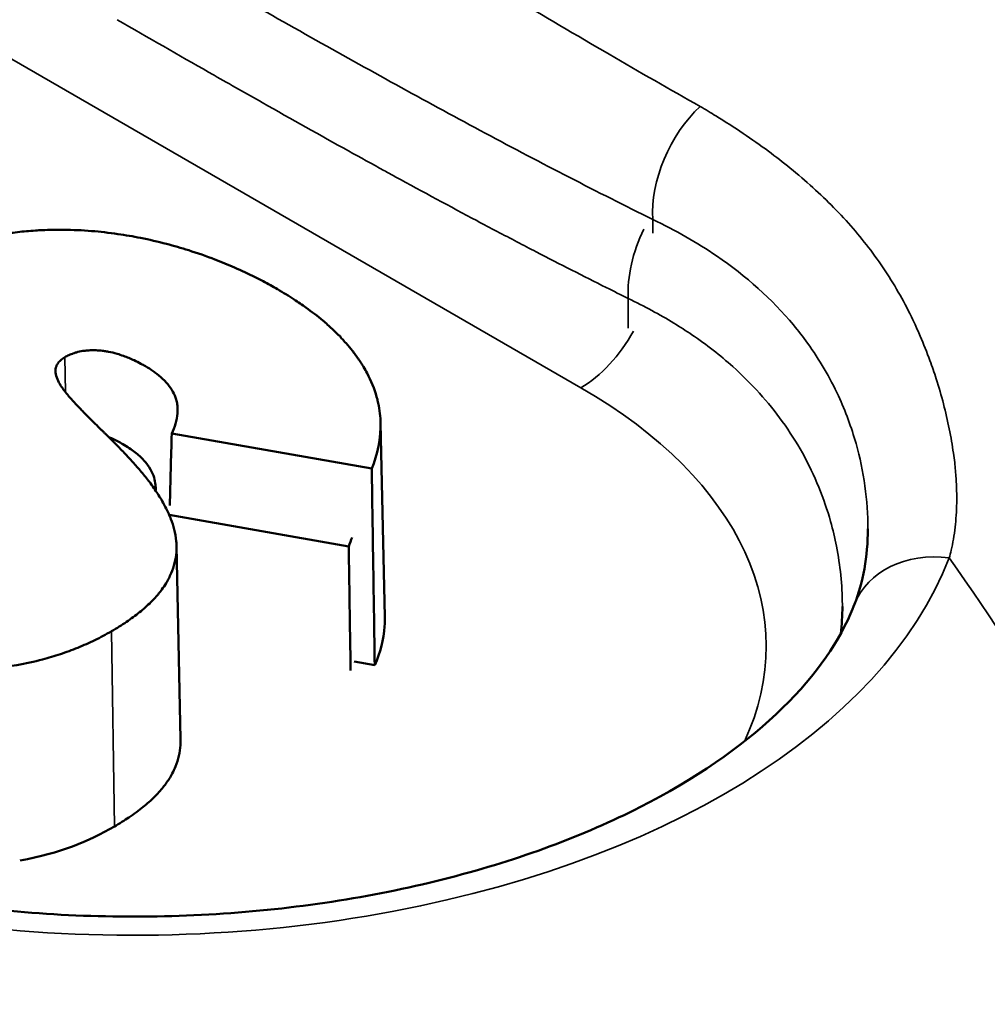
# Model space of a CAD drawing. Units: millimetres. Extents: x -2261 to 2301, y -4181 to 1165.
# Drawn here: x -1929 to -1926, y -3636 to -3633 of the extents above; entities that cross this region are included whole.
import ezdxf

# ---------------------------------------------------------------- set-up
doc = ezdxf.new("R2010")
doc.units = ezdxf.units.MM
doc.layers.add('Visible (ANSI)', color=7, linetype='Continuous', lineweight=50)
doc.layers.add('Visible Narrow (ANSI)', color=7, linetype='Continuous', lineweight=35)

msp = doc.modelspace()

# ---------------------------------------------------------------- linework, layer by layer
at = {"layer": 'Visible (ANSI)'}
for p, q in [((-1927.68, -3633.9423), (-1927.6677, -3634.5166)), ((-1927.7064, -3634.0772), (-1928.3001, -3633.9731)), ((-1928.3074, -3634.2147), (-1927.7747, -3634.3082)), ((-1928.2858, -3634.3062), (-1928.2735, -3634.8805)), ((-1927.7588, -3634.6499), (-1927.6975, -3634.6606))]:
    msp.add_line(p, q, dxfattribs=at)
for centre, major_axis, ratio, start_param, end_param in [((-1941.446, -3637.2855), (18.9832, 0), 0.57735, 0.148712, 1.422085), ((-1928.8373, -3635.9414), (0.7362, 26.9987), 0.017943, 4.777933, 4.785849), ((-1925.9923, -3634.5885), (-0.2811, 0.1089), 0.796804, 6.282927, 6.283185)]:
    msp.add_ellipse(centre, major_axis=major_axis, ratio=ratio, start_param=start_param, end_param=end_param, dxfattribs=at)
for points, knots in [([(-1928.9429, -3634.2885), (-1928.9379, -3634.2856), (-1928.9336, -3634.2825), (-1928.9299, -3634.2792), (-1928.9254, -3634.2751), (-1928.9219, -3634.2707), (-1928.9194, -3634.2659), (-1928.918, -3634.2632), (-1928.917, -3634.2605), (-1928.9162, -3634.2577), (-1928.915, -3634.253), (-1928.9147, -3634.2481), (-1928.9151, -3634.2431), (-1928.9158, -3634.2353), (-1928.9184, -3634.2271), (-1928.9224, -3634.2185), (-1928.9253, -3634.2126), (-1928.9288, -3634.2064), (-1928.933, -3634.2002), (-1928.937, -3634.1942), (-1928.9416, -3634.188), (-1928.9466, -3634.1817), (-1928.9488, -3634.179), (-1928.9511, -3634.1762), (-1928.9535, -3634.1734), (-1928.9567, -3634.1695), (-1928.9601, -3634.1656), (-1928.9636, -3634.1616), (-1928.9674, -3634.1573), (-1928.9713, -3634.153), (-1928.9753, -3634.1486), (-1928.9803, -3634.143), (-1928.9855, -3634.1374), (-1928.9909, -3634.1315), (-1928.9939, -3634.1283), (-1928.997, -3634.1251), (-1929.0001, -3634.1218), (-1929.0048, -3634.1168), (-1929.0096, -3634.1118), (-1929.0146, -3634.1066), (-1929.0189, -3634.1021), (-1929.0234, -3634.0975), (-1929.0279, -3634.0928), (-1929.0334, -3634.0872), (-1929.0391, -3634.0814), (-1929.0449, -3634.0755), (-1929.0486, -3634.0717), (-1929.0524, -3634.0679), (-1929.0562, -3634.064), (-1929.0676, -3634.0524), (-1929.0794, -3634.0402), (-1929.0916, -3634.0274), (-1929.1006, -3634.0181), (-1929.1097, -3634.0084), (-1929.1191, -3633.9982), (-1929.1216, -3633.9955), (-1929.1241, -3633.9928), (-1929.1266, -3633.99), (-1929.1343, -3633.9815), (-1929.1421, -3633.9728), (-1929.1499, -3633.9637), (-1929.1516, -3633.9617), (-1929.1533, -3633.9597), (-1929.1551, -3633.9577), (-1929.1577, -3633.9546), (-1929.1603, -3633.9515), (-1929.1629, -3633.9484), (-1929.1711, -3633.9385), (-1929.1793, -3633.9282), (-1929.1875, -3633.9175), (-1929.1914, -3633.9122), (-1929.1954, -3633.9069), (-1929.1993, -3633.9014), (-1929.2062, -3633.8918), (-1929.2129, -3633.8818), (-1929.2194, -3633.8714), (-1929.2242, -3633.8637), (-1929.2289, -3633.8557), (-1929.2334, -3633.8475), (-1929.2402, -3633.8351), (-1929.2465, -3633.8221), (-1929.252, -3633.8087), (-1929.2551, -3633.8011), (-1929.258, -3633.7933), (-1929.2605, -3633.7855), (-1929.2638, -3633.775), (-1929.2665, -3633.7643), (-1929.2685, -3633.7536), (-1929.2703, -3633.744), (-1929.2714, -3633.7343), (-1929.2718, -3633.7248), (-1929.2725, -3633.7099), (-1929.2715, -3633.6954), (-1929.2689, -3633.6813), (-1929.2676, -3633.6746), (-1929.266, -3633.6679), (-1929.2641, -3633.6614), (-1929.2613, -3633.6522), (-1929.2579, -3633.6432), (-1929.2537, -3633.6344), (-1929.25, -3633.6264), (-1929.2457, -3633.6185), (-1929.2408, -3633.6107), (-1929.239, -3633.6079), (-1929.2372, -3633.6051), (-1929.2353, -3633.6024), (-1929.2294, -3633.5938), (-1929.2228, -3633.5854), (-1929.2154, -3633.5769), (-1929.2083, -3633.5688), (-1929.2004, -3633.5607), (-1929.1917, -3633.5526), (-1929.1879, -3633.5491), (-1929.184, -3633.5456), (-1929.1798, -3633.542), (-1929.171, -3633.5345), (-1929.1615, -3633.5269), (-1929.1513, -3633.5195), (-1929.1482, -3633.5172), (-1929.145, -3633.515), (-1929.1418, -3633.5128), (-1929.1329, -3633.5065), (-1929.1234, -3633.5004), (-1929.1136, -3633.4943), (-1929.1079, -3633.4908), (-1929.102, -3633.4873), (-1929.0961, -3633.4838), (-1929.0858, -3633.4779), (-1929.0753, -3633.4721), (-1929.0644, -3633.4665), (-1929.0539, -3633.461), (-1929.0431, -3633.4557), (-1929.032, -3633.4506), (-1929.0287, -3633.4491), (-1929.0253, -3633.4475), (-1929.0218, -3633.446), (-1929.007, -3633.4394), (-1928.9916, -3633.4331), (-1928.976, -3633.4272), (-1928.9726, -3633.4259), (-1928.9691, -3633.4246), (-1928.9657, -3633.4234), (-1928.9499, -3633.4177), (-1928.9338, -3633.4124), (-1928.9177, -3633.4076), (-1928.9109, -3633.4056), (-1928.9041, -3633.4037), (-1928.8973, -3633.4018), (-1928.8786, -3633.3967), (-1928.8598, -3633.3923), (-1928.8409, -3633.3884), (-1928.8364, -3633.3875), (-1928.8319, -3633.3866), (-1928.8274, -3633.3857), (-1928.8214, -3633.3846), (-1928.8154, -3633.3835), (-1928.8094, -3633.3825), (-1928.7923, -3633.3796), (-1928.7751, -3633.3771), (-1928.7577, -3633.3751), (-1928.7403, -3633.3731), (-1928.7227, -3633.3715), (-1928.7048, -3633.3703), (-1928.6979, -3633.3698), (-1928.6909, -3633.3694), (-1928.684, -3633.3691), (-1928.6635, -3633.3682), (-1928.6427, -3633.3678), (-1928.6215, -3633.368), (-1928.6076, -3633.3682), (-1928.5935, -3633.3686), (-1928.5792, -3633.3692), (-1928.5656, -3633.3699), (-1928.5519, -3633.3707), (-1928.538, -3633.3719), (-1928.5124, -3633.3739), (-1928.4863, -3633.3769), (-1928.4596, -3633.3807), (-1928.4375, -3633.384), (-1928.4151, -3633.3878), (-1928.3922, -3633.3924), (-1928.3671, -3633.3974), (-1928.3415, -3633.4032), (-1928.3155, -3633.4101), (-1928.2938, -3633.4157), (-1928.2718, -3633.4221), (-1928.2496, -3633.4291), (-1928.2238, -3633.4372), (-1928.1978, -3633.4463), (-1928.1717, -3633.4563), (-1928.1522, -3633.4638), (-1928.1326, -3633.4719), (-1928.1133, -3633.4804), (-1928.0927, -3633.4894), (-1928.0723, -3633.4989), (-1928.0523, -3633.509), (-1928.0444, -3633.5129), (-1928.0366, -3633.5169), (-1928.0288, -3633.521), (-1928.0143, -3633.5287), (-1928.0001, -3633.5365), (-1927.9862, -3633.5446), (-1927.9691, -3633.5545), (-1927.9525, -3633.5646), (-1927.9367, -3633.5749), (-1927.9247, -3633.5828), (-1927.9131, -3633.5907), (-1927.9019, -3633.5987), (-1927.884, -3633.6115), (-1927.8673, -3633.6245), (-1927.8516, -3633.6377), (-1927.8421, -3633.6457), (-1927.833, -3633.6539), (-1927.8242, -3633.662), (-1927.8172, -3633.6686), (-1927.8104, -3633.6753), (-1927.8038, -3633.682)], [0, 0, 0, 0, 0.0215335, 0.0215335, 0.0215335, 0.0478372, 0.0478372, 0.0478372, 0.0625, 0.0625, 0.0625, 0.0868869, 0.0868869, 0.0868869, 0.125, 0.125, 0.125, 0.1512627, 0.1512627, 0.1512627, 0.1764952, 0.1764952, 0.1764952, 0.1875, 0.1875, 0.1875, 0.2026277, 0.2026277, 0.2026277, 0.21875, 0.21875, 0.21875, 0.2388737, 0.2388737, 0.2388737, 0.25, 0.25, 0.25, 0.2666727, 0.2666727, 0.2666727, 0.28125, 0.28125, 0.28125, 0.2988809, 0.2988809, 0.2988809, 0.3101341, 0.3101341, 0.3101341, 0.34375, 0.34375, 0.34375, 0.3683935, 0.3683935, 0.3683935, 0.375, 0.375, 0.375, 0.3951716, 0.3951716, 0.3951716, 0.3995963, 0.3995963, 0.3995963, 0.40625, 0.40625, 0.40625, 0.4272621, 0.4272621, 0.4272621, 0.4375, 0.4375, 0.4375, 0.4554578, 0.4554578, 0.4554578, 0.46875, 0.46875, 0.46875, 0.4886559, 0.4886559, 0.4886559, 0.5, 0.5, 0.5, 0.5153165, 0.5153165, 0.5153165, 0.5292234, 0.5292234, 0.5292234, 0.5508293, 0.5508293, 0.5508293, 0.5611517, 0.5611517, 0.5611517, 0.5757349, 0.5757349, 0.5757349, 0.5890083, 0.5890083, 0.5890083, 0.59375, 0.59375, 0.59375, 0.60831, 0.60831, 0.60831, 0.6222867, 0.6222867, 0.6222867, 0.6283627, 0.6283627, 0.6283627, 0.6413487, 0.6413487, 0.6413487, 0.6452717, 0.6452717, 0.6452717, 0.65625, 0.65625, 0.65625, 0.6626567, 0.6626567, 0.6626567, 0.6736575, 0.6736575, 0.6736575, 0.6842664, 0.6842664, 0.6842664, 0.6875, 0.6875, 0.6875, 0.7015639, 0.7015639, 0.7015639, 0.704651, 0.704651, 0.704651, 0.71875, 0.71875, 0.71875, 0.7246707, 0.7246707, 0.7246707, 0.7409788, 0.7409788, 0.7409788, 0.7448602, 0.7448602, 0.7448602, 0.75, 0.75, 0.75, 0.7646383, 0.7646383, 0.7646383, 0.7793168, 0.7793168, 0.7793168, 0.7849886, 0.7849886, 0.7849886, 0.8015997, 0.8015997, 0.8015997, 0.8125, 0.8125, 0.8125, 0.8228331, 0.8228331, 0.8228331, 0.8418521, 0.8418521, 0.8418521, 0.857634, 0.857634, 0.857634, 0.875, 0.875, 0.875, 0.8894437, 0.8894437, 0.8894437, 0.90625, 0.90625, 0.90625, 0.9188403, 0.9188403, 0.9188403, 0.932218, 0.932218, 0.932218, 0.9375, 0.9375, 0.9375, 0.9473788, 0.9473788, 0.9473788, 0.9595254, 0.9595254, 0.9595254, 0.96875, 0.96875, 0.96875, 0.9836165, 0.9836165, 0.9836165, 0.992693, 0.992693, 0.992693, 0.9999987, 0.9999987, 0.9999987, 0.9999987]), ([(-1927.8038, -3633.682), (-1927.8001, -3633.6814), (-1927.8003, -3633.6857), (-1927.7984, -3633.6876), (-1927.7966, -3633.6894), (-1927.7949, -3633.6913), (-1927.7931, -3633.6932), (-1927.7924, -3633.694), (-1927.7863, -3633.7006), (-1927.7828, -3633.7046), (-1927.7759, -3633.7124), (-1927.7697, -3633.7199), (-1927.7636, -3633.7277), (-1927.7613, -3633.7306), (-1927.7591, -3633.7335), (-1927.7569, -3633.7365), (-1927.7499, -3633.7458), (-1927.7433, -3633.7552), (-1927.7372, -3633.7647), (-1927.735, -3633.7682), (-1927.7328, -3633.7718), (-1927.7307, -3633.7753), (-1927.727, -3633.7814), (-1927.7236, -3633.7875), (-1927.7204, -3633.7936), (-1927.7081, -3633.8167), (-1927.6986, -3633.84), (-1927.6919, -3633.8638), (-1927.6909, -3633.8675), (-1927.6899, -3633.8712), (-1927.689, -3633.8749), (-1927.6838, -3633.8957), (-1927.6811, -3633.916), (-1927.6802, -3633.9355), (-1927.6779, -3633.9883), (-1927.6894, -3634.0359), (-1927.7064, -3634.0772)], [0, 0, 0, 0, 0.00113114, 0.00113114, 0.00113114, 0.00225105, 0.00225105, 0.00225105, 0.00269966, 0.00269966, 0.00269966, 0.00358175, 0.00358175, 0.00358175, 0.00391281, 0.00391281, 0.00391281, 0.0049656, 0.0049656, 0.0049656, 0.00535533, 0.00535533, 0.00535533, 0.00602026, 0.00602026, 0.00602026, 0.00853714, 0.00853714, 0.00853714, 0.00893161, 0.00893161, 0.00893161, 0.01112959, 0.01112959, 0.01112959, 0.0170642, 0.0170642, 0.0170642, 0.0170642]), ([(-1928.3001, -3633.9731), (-1928.2954, -3633.9632), (-1928.2916, -3633.9537), (-1928.2888, -3633.9443), (-1928.2871, -3633.9389), (-1928.2858, -3633.9336), (-1928.2848, -3633.9283), (-1928.2829, -3633.9182), (-1928.2821, -3633.9084), (-1928.2825, -3633.8988), (-1928.2827, -3633.8947), (-1928.2831, -3633.8907), (-1928.2837, -3633.8867), (-1928.2845, -3633.8816), (-1928.2856, -3633.8766), (-1928.2871, -3633.8717), (-1928.2894, -3633.8638), (-1928.2927, -3633.8561), (-1928.2968, -3633.8488), (-1928.3011, -3633.841), (-1928.3062, -3633.8336), (-1928.312, -3633.8265), (-1928.3138, -3633.8244), (-1928.3156, -3633.8223), (-1928.3175, -3633.8203), (-1928.3189, -3633.8187), (-1928.3203, -3633.8172), (-1928.3218, -3633.8157), (-1928.3288, -3633.8086), (-1928.3365, -3633.8019), (-1928.3445, -3633.7957), (-1928.348, -3633.793), (-1928.3515, -3633.7905), (-1928.3551, -3633.788), (-1928.3626, -3633.7827), (-1928.3703, -3633.7778), (-1928.378, -3633.7733), (-1928.3824, -3633.7707), (-1928.3869, -3633.7682), (-1928.3913, -3633.7659), (-1928.3981, -3633.7622), (-1928.4049, -3633.7588), (-1928.4117, -3633.7556), (-1928.4171, -3633.7531), (-1928.4224, -3633.7507), (-1928.4278, -3633.7485), (-1928.433, -3633.7464), (-1928.4381, -3633.7444), (-1928.4433, -3633.7425), (-1928.4496, -3633.7403), (-1928.4559, -3633.7382), (-1928.4621, -3633.7364), (-1928.4708, -3633.7338), (-1928.4795, -3633.7317), (-1928.4879, -3633.7301), (-1928.4918, -3633.7293), (-1928.4957, -3633.7287), (-1928.4995, -3633.7281), (-1928.5016, -3633.7278), (-1928.5036, -3633.7276), (-1928.5057, -3633.7273), (-1928.5122, -3633.7266), (-1928.5185, -3633.7261), (-1928.5247, -3633.7258), (-1928.5274, -3633.7257), (-1928.5301, -3633.7257), (-1928.5328, -3633.7257), (-1928.5389, -3633.7256), (-1928.5449, -3633.7259), (-1928.5507, -3633.7263), (-1928.555, -3633.7267), (-1928.5592, -3633.7272), (-1928.5634, -3633.7278), (-1928.5701, -3633.7289), (-1928.5767, -3633.7303), (-1928.583, -3633.7321), (-1928.5859, -3633.7329), (-1928.5887, -3633.7338), (-1928.5914, -3633.7347), (-1928.596, -3633.7363), (-1928.6005, -3633.7381), (-1928.6049, -3633.74), (-1928.609, -3633.7419), (-1928.613, -3633.7439), (-1928.6169, -3633.7462)], [0, 0, 0, 0, 0.048886, 0.048886, 0.048886, 0.076923, 0.076923, 0.076923, 0.130749, 0.130749, 0.130749, 0.153846, 0.153846, 0.153846, 0.183367, 0.183367, 0.183367, 0.230769, 0.230769, 0.230769, 0.281196, 0.281196, 0.281196, 0.296297, 0.296297, 0.296297, 0.307692, 0.307692, 0.307692, 0.361512, 0.361512, 0.361512, 0.384615, 0.384615, 0.384615, 0.433609, 0.433609, 0.433609, 0.461538, 0.461538, 0.461538, 0.504726, 0.504726, 0.504726, 0.538462, 0.538462, 0.538462, 0.570961, 0.570961, 0.570961, 0.610715, 0.610715, 0.610715, 0.666687, 0.666687, 0.666687, 0.692308, 0.692308, 0.692308, 0.706289, 0.706289, 0.706289, 0.749971, 0.749971, 0.749971, 0.769231, 0.769231, 0.769231, 0.813335, 0.813335, 0.813335, 0.846154, 0.846154, 0.846154, 0.899247, 0.899247, 0.899247, 0.923077, 0.923077, 0.923077, 0.962526, 0.962526, 0.962526, 1, 1, 1, 1]), ([(-1928.6169, -3633.7462), (-1928.6221, -3633.7492), (-1928.6265, -3633.7524), (-1928.6303, -3633.7558), (-1928.6319, -3633.7573), (-1928.6333, -3633.7588), (-1928.6346, -3633.7603), (-1928.6371, -3633.7631), (-1928.6391, -3633.7661), (-1928.6407, -3633.7692), (-1928.642, -3633.7718), (-1928.643, -3633.7745), (-1928.6437, -3633.7773), (-1928.6452, -3633.7833), (-1928.6453, -3633.7897), (-1928.6441, -3633.7963), (-1928.6429, -3633.8029), (-1928.6405, -3633.8098), (-1928.637, -3633.8169), (-1928.6343, -3633.8226), (-1928.6309, -3633.8284), (-1928.6269, -3633.8343), (-1928.6258, -3633.8359), (-1928.6247, -3633.8375), (-1928.6236, -3633.8392), (-1928.6202, -3633.844), (-1928.6164, -3633.8489), (-1928.6123, -3633.8539), (-1928.61, -3633.8568), (-1928.6075, -3633.8597), (-1928.605, -3633.8627), (-1928.6017, -3633.8665), (-1928.5982, -3633.8704), (-1928.5947, -3633.8744), (-1928.5907, -3633.8787), (-1928.5866, -3633.8832), (-1928.5824, -3633.8877), (-1928.5774, -3633.8931), (-1928.5722, -3633.8986), (-1928.5668, -3633.9042), (-1928.5634, -3633.9077), (-1928.56, -3633.9112), (-1928.5565, -3633.9148), (-1928.5517, -3633.9197), (-1928.5467, -3633.9247), (-1928.5416, -3633.9298), (-1928.5369, -3633.9344), (-1928.5322, -3633.9391), (-1928.5272, -3633.9439), (-1928.5211, -3633.95), (-1928.5148, -3633.9561), (-1928.5083, -3633.9625), (-1928.5059, -3633.9648), (-1928.5035, -3633.9671), (-1928.5011, -3633.9695), (-1928.4991, -3633.9715), (-1928.497, -3633.9735), (-1928.495, -3633.9755), (-1928.4845, -3633.9859), (-1928.4736, -3633.9967), (-1928.4624, -3634.0081), (-1928.4529, -3634.0178), (-1928.4432, -3634.0279), (-1928.4334, -3634.0384), (-1928.4304, -3634.0416), (-1928.4273, -3634.0449), (-1928.4243, -3634.0482), (-1928.4164, -3634.0568), (-1928.4085, -3634.0656), (-1928.4005, -3634.0748), (-1928.396, -3634.08), (-1928.3914, -3634.0854), (-1928.3869, -3634.0909), (-1928.379, -3634.1004), (-1928.3712, -3634.1103), (-1928.3634, -3634.1206), (-1928.3588, -3634.1268), (-1928.3543, -3634.133), (-1928.3498, -3634.1395), (-1928.3424, -3634.1503), (-1928.3351, -3634.1616), (-1928.3282, -3634.1735), (-1928.3241, -3634.1807), (-1928.32, -3634.1881), (-1928.3162, -3634.1957), (-1928.3112, -3634.2058), (-1928.3065, -3634.2162), (-1928.3024, -3634.2269), (-1928.2986, -3634.2369), (-1928.2953, -3634.2471), (-1928.2927, -3634.2574), (-1928.2897, -3634.2691), (-1928.2876, -3634.281), (-1928.2865, -3634.2928), (-1928.286, -3634.2991), (-1928.2857, -3634.3054), (-1928.2858, -3634.3117), (-1928.2858, -3634.3162), (-1928.286, -3634.3206), (-1928.2863, -3634.3251), (-1928.288, -3634.3466), (-1928.2933, -3634.3676), (-1928.3018, -3634.3879), (-1928.3061, -3634.3979), (-1928.3111, -3634.4078), (-1928.317, -3634.4175), (-1928.3207, -3634.4237), (-1928.3248, -3634.4298), (-1928.3292, -3634.4358), (-1928.3319, -3634.4396), (-1928.3348, -3634.4433), (-1928.3378, -3634.447), (-1928.345, -3634.4558), (-1928.3529, -3634.4646), (-1928.3616, -3634.4733), (-1928.3718, -3634.4834), (-1928.3832, -3634.4936), (-1928.3957, -3634.5037), (-1928.4074, -3634.5131), (-1928.4202, -3634.5226), (-1928.4341, -3634.532), (-1928.448, -3634.5413), (-1928.4629, -3634.5507), (-1928.479, -3634.56)], [0, 0, 0, 0, 0.0335695, 0.0335695, 0.0335695, 0.047619, 0.047619, 0.047619, 0.0734297, 0.0734297, 0.0734297, 0.0952381, 0.0952381, 0.0952381, 0.1428571, 0.1428571, 0.1428571, 0.1904762, 0.1904762, 0.1904762, 0.2279924, 0.2279924, 0.2279924, 0.2380952, 0.2380952, 0.2380952, 0.2682667, 0.2682667, 0.2682667, 0.2857143, 0.2857143, 0.2857143, 0.3083708, 0.3083708, 0.3083708, 0.3333333, 0.3333333, 0.3333333, 0.3628138, 0.3628138, 0.3628138, 0.3809524, 0.3809524, 0.3809524, 0.4058929, 0.4058929, 0.4058929, 0.4285714, 0.4285714, 0.4285714, 0.4570631, 0.4570631, 0.4570631, 0.4674906, 0.4674906, 0.4674906, 0.4761905, 0.4761905, 0.4761905, 0.5213059, 0.5213059, 0.5213059, 0.5596189, 0.5596189, 0.5596189, 0.5714286, 0.5714286, 0.5714286, 0.6017406, 0.6017406, 0.6017406, 0.6190476, 0.6190476, 0.6190476, 0.6489675, 0.6489675, 0.6489675, 0.6666667, 0.6666667, 0.6666667, 0.6963211, 0.6963211, 0.6963211, 0.7142857, 0.7142857, 0.7142857, 0.7380952, 0.7380952, 0.7380952, 0.7604061, 0.7604061, 0.7604061, 0.7860049, 0.7860049, 0.7860049, 0.7997505, 0.7997505, 0.7997505, 0.8095238, 0.8095238, 0.8095238, 0.8571429, 0.8571429, 0.8571429, 0.8806652, 0.8806652, 0.8806652, 0.8955574, 0.8955574, 0.8955574, 0.9047619, 0.9047619, 0.9047619, 0.926725, 0.926725, 0.926725, 0.952381, 0.952381, 0.952381, 0.9762305, 0.9762305, 0.9762305, 1, 1, 1, 1]), ([(-1928.479, -3634.56), (-1928.4951, -3634.5693), (-1928.5116, -3634.578), (-1928.5449, -3634.5942), (-1928.5618, -3634.6017), (-1928.596, -3634.6155), (-1928.6132, -3634.6219), (-1928.648, -3634.6335), (-1928.6656, -3634.6387), (-1928.7083, -3634.6501), (-1928.7336, -3634.6557), (-1928.7708, -3634.6621), (-1928.7823, -3634.6639), (-1928.8129, -3634.668), (-1928.832, -3634.67), (-1928.8707, -3634.6729), (-1928.8904, -3634.6738), (-1928.9314, -3634.6746), (-1928.9529, -3634.6745), (-1928.9941, -3634.673), (-1929.0139, -3634.6718), (-1929.0418, -3634.6694), (-1929.0498, -3634.6686), (-1929.0868, -3634.6647), (-1929.1163, -3634.6605), (-1929.1527, -3634.654), (-1929.1589, -3634.6528), (-1929.1791, -3634.6489), (-1929.1933, -3634.6459), (-1929.2334, -3634.6367), (-1929.2596, -3634.63), (-1929.2925, -3634.6206), (-1929.2987, -3634.6187), (-1929.3213, -3634.6119), (-1929.3378, -3634.6066), (-1929.3803, -3634.5921), (-1929.4064, -3634.5825), (-1929.4394, -3634.5692), (-1929.446, -3634.5664), (-1929.4668, -3634.5577), (-1929.481, -3634.5515), (-1929.5177, -3634.5348), (-1929.5401, -3634.524), (-1929.5755, -3634.5058), (-1929.5887, -3634.4988), (-1929.6101, -3634.4869), (-1929.6186, -3634.4822), (-1929.6461, -3634.4663), (-1929.665, -3634.4549), (-1929.6999, -3634.4326), (-1929.7161, -3634.4218), (-1929.7326, -3634.4102), (-1929.735, -3634.4085), (-1929.7373, -3634.4069), (-1929.76, -3634.3907), (-1929.78, -3634.3753), (-1929.8073, -3634.3526), (-1929.8157, -3634.3453), (-1929.8316, -3634.331), (-1929.839, -3634.324), (-1929.8638, -3634.2997), (-1929.8796, -3634.2825), (-1929.9034, -3634.2532), (-1929.9123, -3634.2411), (-1929.9289, -3634.2164), (-1929.9365, -3634.2037), (-1929.9503, -3634.1773), (-1929.9565, -3634.1634), (-1929.9623, -3634.1476), (-1929.963, -3634.1456), (-1929.9683, -3634.1303), (-1929.9719, -3634.1171), (-1929.9772, -3634.0908), (-1929.9789, -3634.0777), (-1929.9797, -3634.0629), (-1929.9798, -3634.0612), (-1929.9802, -3634.0525), (-1929.9802, -3634.0454), (-1929.9794, -3634.025), (-1929.978, -3634.0117), (-1929.9741, -3633.9904), (-1929.9723, -3633.9825), (-1929.9659, -3633.9587), (-1929.9603, -3633.9426), (-1929.9475, -3633.9132), (-1929.9408, -3633.8999), (-1929.9331, -3633.8865)], [0, 0, 0, 0, 0.03125, 0.03125, 0.0625, 0.0625, 0.09375, 0.09375, 0.125, 0.125, 0.168284, 0.168284, 0.1875, 0.1875, 0.21875, 0.21875, 0.25, 0.25, 0.283, 0.283, 0.3125, 0.3125, 0.324173, 0.324173, 0.366418, 0.366418, 0.375, 0.375, 0.394496, 0.394496, 0.429418, 0.429418, 0.4375, 0.4375, 0.45873, 0.45873, 0.491675, 0.491675, 0.5, 0.5, 0.517676, 0.517676, 0.545785, 0.545785, 0.5625, 0.5625, 0.573421, 0.573421, 0.598485, 0.598485, 0.6215, 0.6215, 0.623112, 0.625, 0.625, 0.657387, 0.657387, 0.672765, 0.672765, 0.6875, 0.6875, 0.723997, 0.723997, 0.75, 0.75, 0.777517, 0.777517, 0.807988, 0.807988, 0.8125, 0.8125, 0.84194, 0.84194, 0.871295, 0.871295, 0.875, 0.875, 0.890799, 0.890799, 0.920266, 0.920266, 0.9375, 0.9375, 0.971993, 0.971993, 1, 1, 1, 1]), ([(-1928.4869, -3633.9835), (-1928.4835, -3633.9849), (-1928.4801, -3633.9865), (-1928.4766, -3633.9881), (-1928.4665, -3633.9928), (-1928.456, -3633.9983), (-1928.4452, -3634.0045), (-1928.4314, -3634.0125), (-1928.4197, -3634.0204), (-1928.4097, -3634.0281), (-1928.3988, -3634.0364), (-1928.39, -3634.0446), (-1928.3828, -3634.0525), (-1928.3658, -3634.071), (-1928.3571, -3634.0886), (-1928.3525, -3634.1036), (-1928.3478, -3634.1194), (-1928.347, -3634.1313), (-1928.3478, -3634.1423)], [-0.02441548, -0.02441548, -0.02441548, -0.02441548, -0.02393585, -0.02393585, -0.02393585, -0.02255882, -0.02255882, -0.02255882, -0.02080457, -0.02080457, -0.02080457, -0.01889092, -0.01889092, -0.01889092, -0.01441563, -0.01441563, -0.01441563, -0.00973625, -0.00973625, -0.00973625, -0.00973625]), ([(-1927.7064, -3634.0772), (-1927.7049, -3634.1749), (-1927.7034, -3634.2725), (-1927.7004, -3634.467), (-1927.699, -3634.5638), (-1927.6975, -3634.6606)], [0.000001, 0.000001, 0.000001, 0.000001, 0.03533764, 0.03533764, 0.07037247, 0.07037247, 0.07037247, 0.07037247]), ([(-1927.7691, -3634.6768), (-1927.77, -3634.6183), (-1927.7719, -3634.4954), (-1927.7737, -3634.3726), (-1927.7747, -3634.3082)], [0.3646483, 0.3646483, 0.3646483, 0.3646483, 0.6666667, 1, 1, 1, 1]), ([(-1930.018, -3635.0277), (-1929.8667, -3635.115), (-1929.6878, -3635.192), (-1929.2901, -3635.314), (-1929.071, -3635.3587), (-1928.6154, -3635.4087), (-1928.3787, -3635.4136), (-1927.9145, -3635.3823), (-1927.6871, -3635.3461), (-1927.2678, -3635.2378), (-1927.0757, -3635.1661), (-1926.7475, -3634.9992), (-1926.611, -3634.9044), (-1926.4008, -3634.7071), (-1926.3283, -3634.6052), (-1926.2812, -3634.4989), (-1926.2772, -3634.4892), (-1926.2735, -3634.4795)], [1.570796, 1.570796, 1.570796, 1.570796, 1.867653, 1.867653, 2.168411, 2.168411, 2.47234, 2.47234, 2.776622, 2.776622, 3.078307, 3.078307, 3.375741, 3.375741, 3.676558, 3.676558, 3.70692, 3.70692, 3.70692, 3.70692]), ([(-1927.6975, -3634.6606), (-1927.6811, -3634.6229), (-1927.6712, -3634.5842), (-1927.6677, -3634.5357), (-1927.6675, -3634.5262), (-1927.6677, -3634.5166)], [-0.005186479, -0.005186479, -0.005186479, -0.005186479, -0.003968491, -0.003968491, -0.003667146, -0.003667146, -0.003667146, -0.003667146]), ([(-1928.4703, -3635.1394), (-1928.4548, -3635.1304), (-1928.4404, -3635.1214), (-1928.4269, -3635.1124), (-1928.4116, -3635.1021), (-1928.3976, -3635.0918), (-1928.3848, -3635.0814), (-1928.3728, -3635.0717), (-1928.3618, -3635.062), (-1928.3519, -3635.0522), (-1928.342, -3635.0424), (-1928.3331, -3635.0325), (-1928.3252, -3635.0226), (-1928.3227, -3635.0194), (-1928.3202, -3635.0162), (-1928.3179, -3635.013), (-1928.3104, -3635.0028), (-1928.304, -3634.9924), (-1928.2984, -3634.9819), (-1928.2949, -3634.9752), (-1928.2917, -3634.9684), (-1928.2889, -3634.9616), (-1928.2847, -3634.9512), (-1928.2813, -3634.9407), (-1928.2788, -3634.9301), (-1928.2763, -3634.9195), (-1928.2747, -3634.9087), (-1928.2739, -3634.8978), (-1928.2737, -3634.8939), (-1928.2735, -3634.89), (-1928.2735, -3634.8861), (-1928.2735, -3634.8843), (-1928.2735, -3634.8824), (-1928.2735, -3634.8805)], [0, 0, 0, 0, 0.0222992, 0.0222992, 0.0222992, 0.047619, 0.047619, 0.047619, 0.0714286, 0.0714286, 0.0714286, 0.0952381, 0.0952381, 0.0952381, 0.1028488, 0.1028488, 0.1028488, 0.1272104, 0.1272104, 0.1272104, 0.1428571, 0.1428571, 0.1428571, 0.1666667, 0.1666667, 0.1666667, 0.1904762, 0.1904762, 0.1904762, 0.1988674, 0.1988674, 0.1988674, 0.2029489, 0.2029489, 0.2029489, 0.2029489])]:
    msp.add_open_spline(points, degree=3, knots=knots, dxfattribs=at)
for points in [[(-1926.2735, -3634.4795), (-1926.2484, -3634.4148), (-1926.2341, -3634.3374), (-1926.234, -3634.257)], [(-1926.234, -3634.256), (-1926.234, -3634.2563), (-1926.234, -3634.2566), (-1926.234, -3634.257)], [(-1927.7747, -3634.3082), (-1927.771, -3634.2992), (-1927.7677, -3634.2902), (-1927.7648, -3634.2812)], [(-1926.3144, -3634.5664), (-1926.3113, -3634.5403), (-1926.3097, -3634.5134), (-1926.3097, -3634.4863)], [(-1928.7502, -3635.2403), (-1928.6316, -3635.2191), (-1928.5471, -3635.1837), (-1928.4703, -3635.1394)]]:
    msp.add_open_spline(points, degree=3, dxfattribs=at)
at = {"layer": 'Visible Narrow (ANSI)'}
for p, q in [((-1927.0857, -3633.837), (-1929.9422, -3632.1878)), ((-1926.8725, -3633.3786), (-1926.8725, -3633.3374)), ((-1926.945, -3633.572), (-1926.945, -3633.6597)), ((-1928.6169, -3633.7462), (-1928.6154, -3633.8501)), ((-1928.479, -3634.56), (-1928.4703, -3635.1394))]:
    msp.add_line(p, q, dxfattribs=at)
for centre, major_axis, ratio, start_param, end_param in [((-1941.446, -3637.1912), (18.1525, 0), 0.57735, 0.164199, 1.406597), ((-1941.446, -3637.3499), (17.8291, 0), 0.57735, 0.164199, 1.406597), ((-1926.6593, -3633.2143), (0.1332, 0.2705), 0.618122, 1.017513, 2.31646), ((-1926.7329, -3633.4496), (-0.1325, -0.2691), 0.618143, 4.706427, 5.458084), ((-1927.0857, -3633.5909), (0.1507, 0.2611), 0.57735, 3.926991, 4.747502), ((-1928.414, -3634.6039), (1.8785, 0), 0.57735, 6.019132, 7.068583), ((-1928.414, -3634.0295), (2.4815, 0), 0.57735, 3.926991, 6.063115), ((-1925.9923, -3634.5885), (-0.2811, 0.1089), 0.796804, 5.011827, 6.282927), ((-1941.446, -3637.9936), (16.6977, 0), 0.57735, 0.147095, 0.388445)]:
    msp.add_ellipse(centre, major_axis=major_axis, ratio=ratio, start_param=start_param, end_param=end_param, dxfattribs=at)
for points, knots in [([(-1926.7316, -3633.0021), (-1926.8214, -3632.9514), (-1926.9116, -3632.8997), (-1927.0992, -3632.7905), (-1927.1967, -3632.733), (-1927.3927, -3632.6163), (-1927.4913, -3632.557), (-1927.6929, -3632.4351), (-1927.7959, -3632.3724), (-1927.9938, -3632.252), (-1928.0885, -3632.1943), (-1928.1835, -3632.1364)], [0, 0, 0, 0, 0.1890318, 0.1890318, 0.3917739, 0.3917739, 0.5954339, 0.5954339, 0.8069323, 0.8069323, 0.9999999, 0.9999999, 0.9999999, 0.9999999]), ([(-1926.8726, -3633.3373), (-1927.0371, -3633.2563), (-1927.3694, -3633.0841), (-1927.8673, -3632.8095), (-1928.2182, -3632.6088), (-1928.3967, -3632.5057)], [0.0000169, 0.0000169, 0.0000169, 0.0000169, 0.3333333, 0.6666667, 1, 1, 1, 1]), ([(-1928.4616, -3632.7445), (-1928.369, -3632.798), (-1928.2786, -3632.8499), (-1928.1851, -3632.9033), (-1928.1796, -3632.9064), (-1928.1258, -3632.9371), (-1928.0781, -3632.9642), (-1927.9436, -3633.0403), (-1927.8585, -3633.088), (-1927.7401, -3633.1536), (-1927.7049, -3633.1731), (-1927.6589, -3633.1983), (-1927.6477, -3633.2045), (-1927.5537, -3633.2559), (-1927.4731, -3633.2994), (-1927.3544, -3633.3625), (-1927.3146, -3633.3835), (-1927.2563, -3633.414), (-1927.2373, -3633.4239), (-1927.1471, -3633.4706), (-1927.0778, -3633.5059), (-1926.9884, -3633.5505), (-1926.9666, -3633.5613), (-1926.9451, -3633.572)], [0, 0, 0, 0, 0.1549446, 0.1549446, 0.1645623, 0.1645623, 0.25, 0.25, 0.4092362, 0.4092362, 0.4779017, 0.4779017, 0.5, 0.5, 0.6648523, 0.6648523, 0.75, 0.75, 0.7914757, 0.7914757, 0.9485676, 0.9485676, 0.9999688, 0.9999688, 0.9999688, 0.9999688]), ([(-1925.9923, -3634.3423), (-1925.9903, -3634.3348), (-1925.9884, -3634.3273), (-1925.9867, -3634.3196), (-1925.9817, -3634.2977), (-1925.9778, -3634.2748), (-1925.9751, -3634.2511), (-1925.9724, -3634.228), (-1925.9708, -3634.2039), (-1925.9704, -3634.179), (-1925.97, -3634.1554), (-1925.9705, -3634.131), (-1925.9722, -3634.1057), (-1925.9732, -3634.0906), (-1925.9746, -3634.0751), (-1925.9764, -3634.0593), (-1925.9775, -3634.05), (-1925.9787, -3634.0406), (-1925.9801, -3634.0311), (-1925.9834, -3634.0077), (-1925.9875, -3633.9836), (-1925.9924, -3633.9591), (-1925.9973, -3633.9347), (-1926.003, -3633.9099), (-1926.0095, -3633.8848), (-1926.0159, -3633.8602), (-1926.0231, -3633.8353), (-1926.0311, -3633.8104), (-1926.0369, -3633.7923), (-1926.0431, -3633.7742), (-1926.0497, -3633.7562), (-1926.0587, -3633.7317), (-1926.0685, -3633.7074), (-1926.0788, -3633.6835), (-1926.0844, -3633.6705), (-1926.0902, -3633.6576), (-1926.0961, -3633.6449), (-1926.1077, -3633.6198), (-1926.1202, -3633.5954), (-1926.1334, -3633.5715), (-1926.147, -3633.5468), (-1926.1614, -3633.5227), (-1926.1768, -3633.499), (-1926.1921, -3633.4753), (-1926.2084, -3633.452), (-1926.2256, -3633.4291), (-1926.2421, -3633.4072), (-1926.2595, -3633.3857), (-1926.2779, -3633.3644), (-1926.2961, -3633.3433), (-1926.3153, -3633.3225), (-1926.3357, -3633.3019), (-1926.3748, -3633.2622), (-1926.4179, -3633.2231), (-1926.4649, -3633.1849), (-1926.4856, -3633.1681), (-1926.507, -3633.1514), (-1926.5291, -3633.135), (-1926.5776, -3633.0991), (-1926.6297, -3633.0641), (-1926.685, -3633.0301), (-1926.7003, -3633.0207), (-1926.7158, -3633.0113), (-1926.7316, -3633.0021)], [0, 0, 0, 0, 0.021096, 0.021096, 0.021096, 0.081618, 0.081618, 0.081618, 0.140815, 0.140815, 0.140815, 0.196732, 0.196732, 0.196732, 0.23028, 0.23028, 0.23028, 0.25, 0.25, 0.25, 0.298439, 0.298439, 0.298439, 0.346433, 0.346433, 0.346433, 0.393645, 0.393645, 0.393645, 0.428032, 0.428032, 0.428032, 0.47469, 0.47469, 0.47469, 0.5, 0.5, 0.5, 0.549746, 0.549746, 0.549746, 0.601038, 0.601038, 0.601038, 0.65233, 0.65233, 0.65233, 0.701439, 0.701439, 0.701439, 0.75, 0.75, 0.75, 0.843623, 0.843623, 0.843623, 0.884851, 0.884851, 0.884851, 0.975078, 0.975078, 0.975078, 1, 1, 1, 1]), ([(-1926.8725, -3633.3373), (-1926.8046, -3633.37), (-1926.7411, -3633.406), (-1926.5948, -3633.5057), (-1926.5184, -3633.5743), (-1926.4403, -3633.6681), (-1926.4264, -3633.686), (-1926.3774, -3633.754), (-1926.3468, -3633.8066), (-1926.3002, -3633.907), (-1926.2827, -3633.9543), (-1926.2458, -3634.0855), (-1926.234, -3634.1713), (-1926.234, -3634.256)], [0, 0, 0, 0, 0.1317843, 0.1317843, 0.3304311, 0.3304311, 0.3760939, 0.3760939, 0.5, 0.5, 0.6040811, 0.6040811, 0.7830803, 0.7830803, 0.7830803, 0.7830803]), ([(-1926.945, -3633.572), (-1926.8972, -3633.595), (-1926.852, -3633.6194), (-1926.7912, -3633.6566), (-1926.7735, -3633.668), (-1926.7126, -3633.7094), (-1926.6721, -3633.741), (-1926.6065, -3633.7998), (-1926.58, -3633.8261), (-1926.5311, -3633.8804), (-1926.5086, -3633.9083), (-1926.466, -3633.9675), (-1926.4461, -3633.9989), (-1926.4098, -3634.0642), (-1926.3936, -3634.0981), (-1926.3658, -3634.1662), (-1926.3542, -3634.2003), (-1926.3378, -3634.2587), (-1926.332, -3634.283), (-1926.3215, -3634.3363), (-1926.3173, -3634.365), (-1926.3114, -3634.4229), (-1926.3099, -3634.4521), (-1926.3097, -3634.4825), (-1926.3097, -3634.4844), (-1926.3097, -3634.4862)], [0, 0, 0, 0, 0.0795689, 0.0795689, 0.1137027, 0.1137027, 0.2, 0.2, 0.2654869, 0.2654869, 0.3304056, 0.3304056, 0.4, 0.4, 0.4733529, 0.4733529, 0.5467058, 0.5467058, 0.6, 0.6, 0.6645378, 0.6645378, 0.7328819, 0.7328819, 0.7373726, 0.7373726, 0.7373726, 0.7373726])]:
    msp.add_open_spline(points, degree=3, knots=knots, dxfattribs=at)

doc.saveas('drawing.dxf')
